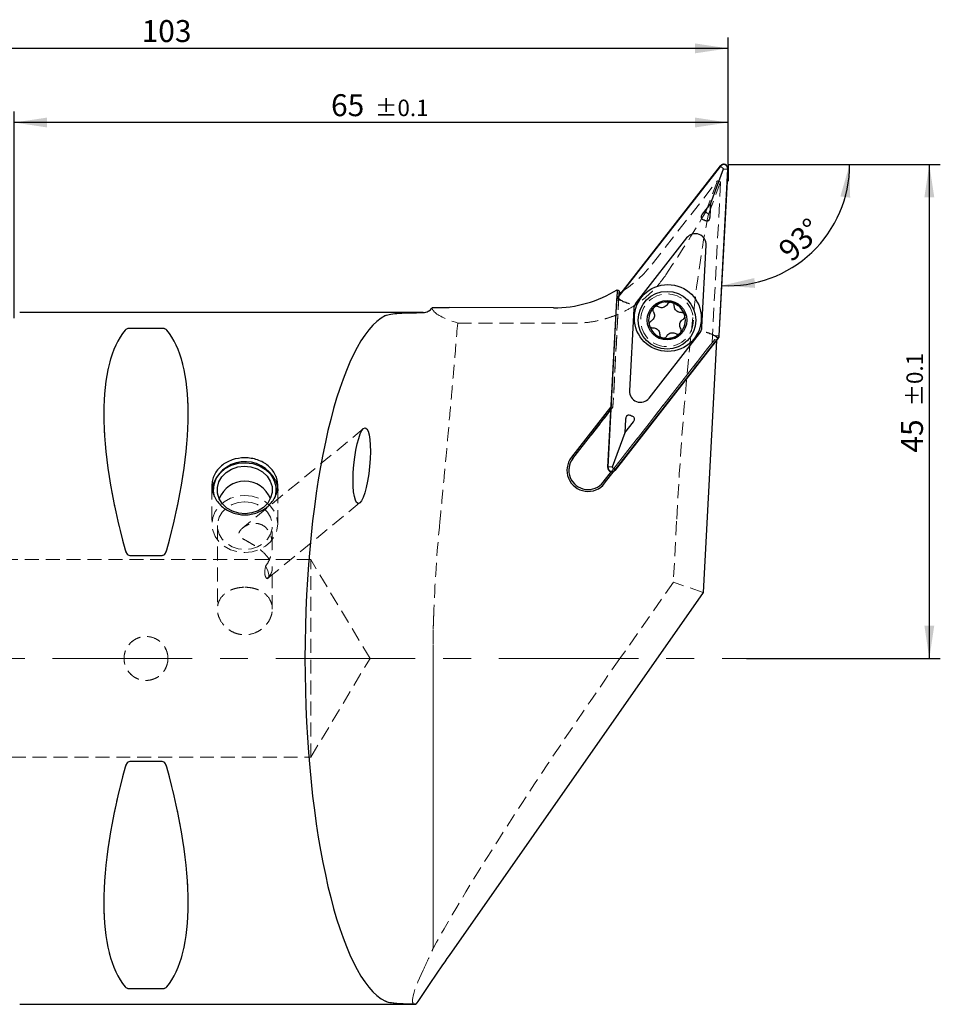
# Model space of a CAD drawing. Units: millimetres. Extents: x 14 to 274, y 11 to 163.
# Drawn here: x 190 to 274, y 73 to 163 of the extents above; entities that cross this region are included whole.
import ezdxf

# ---------------------------------------------------------------- set-up
doc = ezdxf.new("R2010")
doc.units = ezdxf.units.MM
doc.linetypes.add('CENTERX2', pattern=[20.32, 12.7, -2.54, 2.54, -2.54])
doc.linetypes.add('HIDDEN', pattern=[1.905, 1.27, -0.635])
doc.layers.add('VERMASSUNG', color=7, linetype='Continuous')
doc.styles.add('SLDTEXTSTYLE0', font='TXT', dxfattribs={"width": 0.7})
doc.dimstyles.new('SLDDIMSTYLE0', dxfattribs={"dimtxt": 2, "dimasz": 3, "dimexe": 0, "dimexo": 0.0625, "dimgap": 0.5, "dimtad": 1, "dimrnd": 1e-09, "dimzin": 12, "dimdsep": 46, "dimtxsty": 'SLDTEXTSTYLE0', "dimsah": 1, "dimcen": 0.09, "dimadec": 0, "dimazin": 3, "dimtol": 1, "dimtp": 0.1, "dimtm": 0.1, "dimtfac": 1, "dimtdec": 1, "dimtofl": 0, "dimtmove": 0, "dimatfit": 3, "dimfxl": 1, "dimfrac": 2, "dimtolj": 1, "dimarcsym": 0})
doc.dimstyles.new('SLDDIMSTYLE1', dxfattribs={"dimtxt": 2, "dimasz": 3, "dimexe": 0, "dimexo": 0.0625, "dimgap": 0.5, "dimtad": 1, "dimdec": 4, "dimzin": 12, "dimdsep": 46, "dimtxsty": 'SLDTEXTSTYLE0', "dimsah": 1, "dimcen": 0.09, "dimazin": 3, "dimtfac": 1, "dimtdec": 3, "dimtofl": 0, "dimtmove": 0, "dimatfit": 3, "dimfxl": 1, "dimfrac": 2, "dimtolj": 1, "dimtzin": 12, "dimarcsym": 0})
doc.dimstyles.new('SLDDIMSTYLE2', dxfattribs={"dimtxt": 2, "dimasz": 3, "dimexe": 0, "dimexo": 0.0625, "dimgap": 0.5, "dimtad": 1, "dimrnd": 1e-09, "dimzin": 12, "dimdsep": 46, "dimtxsty": 'SLDTEXTSTYLE0', "dimsah": 1, "dimcen": 0.09, "dimadec": 0, "dimazin": 3, "dimtfac": 1, "dimtdec": 3, "dimtofl": 0, "dimtmove": 0, "dimatfit": 3, "dimfxl": 1, "dimfrac": 2, "dimtolj": 1, "dimtzin": 12, "dimarcsym": 0})

# ---------------------------------------------------------------- blocks, each defined once
blk = doc.blocks.new('_D')
at = {"layer": 'VERMASSUNG'}
for p, q in [((254.737, 149.988), (273.536, 149.988)), ((272.536, 149.988), (272.536, 104.988)), ((255.893, 104.988), (273.536, 104.988))]:
    blk.add_line(p, q, dxfattribs=at)
for points in [[(272.536, 149.988), (272.086, 146.988), (272.986, 146.988)], [(272.536, 104.988), (272.986, 107.988), (272.086, 107.988)]]:
    blk.add_solid(points, dxfattribs=at)
at = {"layer": 'VERMASSUNG', "attachment_point": 1, "rotation": 90, "style": 'SLDTEXTSTYLE0'}
for s, insert, char_height in [('±0.1', (270.452, 127.938), 1.5), ('45', (269.957, 123.738), 2)]:
    blk.add_mtext(s, dxfattribs=dict(at, insert=insert, char_height=char_height))
blk = doc.blocks.new('_D_1')
at = {"layer": 'VERMASSUNG'}
blk.add_line((254.737, 149.988), (266.28, 149.988), dxfattribs=at)
blk.add_arc((254.226, 149.988), 11.054, 267, 0, dxfattribs=at)
for points in [[(265.28, 149.988), (264.438, 147.074), (265.33, 146.955)], [(253.648, 138.949), (256.674, 138.741), (256.602, 139.638)]]:
    blk.add_solid(points, dxfattribs=at)
at = {"layer": 'VERMASSUNG', "insert": (258.61, 142.463), "char_height": 2, "attachment_point": 1, "rotation": 43.5, "style": 'SLDTEXTSTYLE0'}
blk.add_mtext('93°', dxfattribs=at)
blk = doc.blocks.new('_D_2')
at = {"layer": 'VERMASSUNG'}
for p, q in [((189.205, 135.988), (189.205, 154.805)), ((254.205, 149.988), (254.205, 154.805)), ((254.205, 153.805), (189.205, 153.805))]:
    blk.add_line(p, q, dxfattribs=at)
for points in [[(189.205, 153.805), (192.205, 153.355), (192.205, 154.255)], [(254.205, 153.805), (251.205, 154.255), (251.205, 153.355)]]:
    blk.add_solid(points, dxfattribs=at)
at = {"layer": 'VERMASSUNG', "attachment_point": 1, "style": 'SLDTEXTSTYLE0'}
for s, insert, char_height in [('65', (218.055, 156.383), 2), ('±0.1', (222.055, 155.888), 1.5)]:
    blk.add_mtext(s, dxfattribs=dict(at, insert=insert, char_height=char_height))
blk = doc.blocks.new('_D_3')
at = {"layer": 'VERMASSUNG'}
for p, q in [((151.205, 125.28), (151.205, 161.557)), ((254.205, 149.988), (254.205, 161.557)), ((254.205, 160.557), (151.205, 160.557))]:
    blk.add_line(p, q, dxfattribs=at)
for points in [[(151.205, 160.557), (154.205, 160.107), (154.205, 161.007)], [(254.205, 160.557), (251.205, 161.007), (251.205, 160.107)]]:
    blk.add_solid(points, dxfattribs=at)
at = {"layer": 'VERMASSUNG', "insert": (200.805, 163.135), "char_height": 2, "attachment_point": 1, "style": 'SLDTEXTSTYLE0'}
blk.add_mtext('103', dxfattribs=at)

msp = doc.modelspace()

# ---------------------------------------------------------------- linework, layer by layer
at = {"color": 7, "linetype": 'Continuous', "lineweight": 25}
for p, q in [((253.50031, 149.84785), (244.12429, 137.8471)), ((253.50553, 149.82205), (244.14035, 137.83517)), ((253.80497, 149.5881), (253.50553, 149.82205)), ((252.63378, 146.45562), (253.80497, 149.5881)), ((253.38834, 134.37749), (254.18445, 149.56821)), ((253.40829, 134.37596), (254.20532, 149.58426)), ((253.80497, 149.5881), (254.18445, 149.56821)), ((252.63378, 146.45562), (251.86054, 145.46591)), ((252.56806, 145.20138), (252.63378, 146.45562)), ((250.43151, 143.28866), (245.83211, 137.40169)), ((251.82716, 135.16023), (252.21815, 142.62066)), ((244.11634, 138.57077), (244.07382, 137.75942)), ((244.28357, 138.48513), (244.25918, 138.01974)), ((244.04037, 137.62263), (243.24333, 122.41433)), ((244.06032, 137.6211), (243.2642, 122.43038)), ((244.43979, 137.60122), (244.06032, 137.6211)), ((244.43979, 137.60122), (244.14035, 137.83517)), ((244.56776, 137.55337), (244.43979, 137.60122)), ((249.0211, 137.43065), (249.10344, 137.40967)), ((226.43765, 136.4881), (189.70497, 136.4881)), ((238.30829, 136.92742), (228.80894, 136.94498)), ((245.62149, 136.83836), (245.2305, 129.37793)), ((250.24361, 136.30986), (250.27615, 136.19455)), ((202.67722, 135.05659), (199.73273, 135.05659)), ((247.01714, 128.70994), (251.61655, 134.5969)), ((249.89203, 134.67493), (249.80861, 134.58894)), ((243.94313, 122.17654), (253.30831, 134.16342)), ((243.94835, 122.15074), (253.32436, 134.15149)), ((248.28276, 134.16303), (248.20035, 134.1837)), ((253.15886, 133.93966), (251.95649, 110.99699)), ((252.88089, 134.44522), (253.00886, 134.39738)), ((253.00886, 134.39738), (253.38834, 134.37749)), ((253.00886, 134.39738), (253.30831, 134.16342)), ((243.53088, 127.90103), (239.94372, 123.30967)), ((240.07884, 123.2041), (243.51523, 127.60248)), ((244.8806, 126.79721), (244.81487, 125.54297)), ((244.81487, 125.54297), (245.58811, 126.53268)), ((244.81487, 125.54297), (243.64368, 122.41049)), ((242.83688, 121.04929), (243.58279, 122.00401)), ((242.97201, 120.94371), (243.84913, 122.06638)), ((243.64368, 122.41049), (243.2642, 122.43038)), ((243.64368, 122.41049), (243.94313, 122.17654)), ((199.73273, 114.37617), (202.67722, 114.37617)), ((251.95649, 110.99699), (228.80894, 77.93886)), ((202.67722, 95.60003), (199.73273, 95.60003)), ((199.73273, 74.91961), (202.67722, 74.91961)), ((189.70497, 73.4881), (225.72452, 73.4881))]:
    msp.add_line(p, q, dxfattribs=at)
at = {"color": 7, "linetype": 'HIDDEN', "lineweight": 18}
for p, q in [((247.29661, 140.90497), (253.23345, 148.50378)), ((253.23345, 148.50378), (252.17393, 145.66996)), ((252.42561, 145.45225), (253.52568, 148.39452)), ((252.75808, 133.74784), (253.52568, 148.39452)), ((253.52568, 148.39452), (253.23345, 148.50378)), ((244.27059, 138.2375), (243.72746, 127.87412)), ((244.28357, 138.48513), (244.27059, 138.2375)), ((244.07382, 137.75942), (243.55905, 127.93709)), ((244.25918, 138.01974), (243.72746, 127.87412)), ((199.73273, 135.05659), (202.67722, 135.05659)), ((242.83688, 121.04929), (252.75808, 133.74784)), ((243.58279, 122.00401), (252.99284, 134.04833)), ((243.84913, 122.06638), (253.16126, 133.98536)), ((252.99284, 134.04833), (252.75808, 133.74784)), ((253.16126, 133.98536), (252.99284, 134.04833)), ((253.16126, 133.98536), (253.15886, 133.93966)), ((243.72746, 127.87412), (240.07884, 123.2041)), ((243.51523, 127.60248), (243.72746, 127.87412)), ((243.55905, 127.93709), (243.53088, 127.90103)), ((243.55905, 127.93709), (243.72746, 127.87412)), ((221.02442, 125.9322), (210.01467, 116.87602)), ((207.20497, 120.73802), (207.20497, 117.2381)), ((213.20497, 117.2381), (213.20497, 120.73631)), ((212.31346, 112.29273), (220.67881, 119.17372)), ((249.51948, 117.4881), (249.22852, 111.93631)), ((207.70497, 117.08789), (207.70497, 109.48414)), ((212.70497, 115.28943), (212.70497, 117.08789)), ((216.20497, 113.9881), (179.45497, 113.9881)), ((202.67722, 114.37617), (199.73273, 114.37617)), ((216.20497, 95.9881), (216.20497, 113.9881)), ((221.61272, 104.9881), (216.20497, 113.9881)), ((212.70497, 109.48578), (212.70497, 113.18788)), ((249.22852, 111.93631), (244.36333, 104.9881)), ((251.95649, 110.99699), (249.22852, 111.93631)), ((227.35655, 107.58887), (227.35655, 78.61064)), ((227.35655, 104.9881), (227.35655, 107.58887)), ((216.20497, 95.9881), (221.61272, 104.9881)), ((227.35655, 104.9881), (227.35655, 78.5742)), ((179.45497, 95.9881), (216.20497, 95.9881)), ((199.73273, 95.60003), (202.67722, 95.60003)), ((227.35655, 78.5742), (227.35655, 78.61064)), ((202.67722, 74.91961), (199.73273, 74.91961))]:
    msp.add_line(p, q, dxfattribs=at)
at = {"color": 7, "linetype": 'Continuous', "lineweight": 25, "flags": 128}
for points in [[(226.9494, 136.62897), (226.89059, 136.59656), (226.87689, 136.58973)], [(207.43519, 119.72089), (207.34638, 120.26029), (207.40272, 120.8333), (207.61012, 121.37962), (207.95741, 121.86978), (208.42587, 122.27738), (208.99024, 122.58043), (209.6201, 122.76259), (210.28149, 122.81405), (210.93875, 122.73203), (211.55645, 122.52095), (212.1013, 122.19219), (212.54391, 121.76348), (212.86044, 121.25793)], [(212.52618, 121.14215), (212.68092, 120.6377), (212.69177, 120.11585), (212.55809, 119.60691), (212.28766, 119.14047), (211.89618, 118.74363), (211.40643, 118.43945), (210.84685, 118.24561), (210.24996, 118.17339), (209.65046, 118.22697), (209.08319, 118.40324), (208.58111, 118.69195), (208.1734, 119.07634), (207.88376, 119.53405), (207.72903, 120.0385), (207.71818, 120.56035), (207.85186, 121.06929), (208.12229, 121.53573), (208.51376, 121.93258), (209.00352, 122.23675), (209.5631, 122.43059), (210.15999, 122.50281), (210.75949, 122.44924), (211.32676, 122.27297), (211.82884, 121.98425), (212.23654, 121.59986), (212.52618, 121.14215)], [(212.99042, 121.23296), (213.1685, 120.67198), (213.20497, 120.2681)]]:
    msp.add_lwpolyline(points, dxfattribs=at)
at = {"color": 7, "linetype": 'HIDDEN', "lineweight": 18, "flags": 128}
for points in [[(210.20497, 119.83618), (210.87254, 119.77104), (211.50662, 119.57889), (212.07544, 119.26936), (212.55047, 118.85798), (212.90788, 118.36536), (213.12976, 117.81623), (213.20497, 117.2381), (213.12976, 116.65997), (212.90788, 116.11084), (212.55047, 115.61823), (212.07544, 115.20684), (211.50662, 114.89732), (210.87254, 114.70516), (210.20497, 114.64002), (209.53741, 114.70516), (208.90332, 114.89732), (208.3345, 115.20684), (207.85948, 115.61823), (207.50207, 116.11084), (207.28019, 116.65997), (207.20497, 117.2381), (207.28019, 117.81623), (207.50207, 118.36536), (207.85948, 118.85798), (208.3345, 119.26936), (208.90332, 119.57889), (209.53741, 119.77104), (210.20497, 119.83618)], [(210.20497, 119.25295), (210.80326, 119.19004), (211.36678, 119.00495), (211.86278, 118.70846), (212.26243, 118.31778), (212.54251, 117.85563), (212.68674, 117.34886), (212.68674, 116.82692), (212.54251, 116.32014), (212.26243, 115.85799), (211.86278, 115.46731), (211.36678, 115.17082), (210.80326, 114.98574), (210.20497, 114.92282), (209.60668, 114.98574), (209.04316, 115.17082), (208.54717, 115.46731), (208.14751, 115.85799), (207.86743, 116.32014), (207.7232, 116.82692), (207.7232, 117.34886), (207.86743, 117.85563), (208.14751, 118.31778), (208.54717, 118.70846), (209.04316, 119.00495), (209.60668, 119.19004), (210.20497, 119.25295)], [(212.09983, 113.40844), (212.2157, 113.1731), (212.30441, 112.9569), (212.36437, 112.76377), (212.39447, 112.59722), (212.39417, 112.46029), (212.36348, 112.35548), (212.30295, 112.28469), (212.21368, 112.24921)]]:
    msp.add_lwpolyline(points, dxfattribs=at)
at = {"color": 7, "linetype": 'Continuous', "lineweight": 25}
for centre, radius in [((248.72433, 135.9993), 3.05), ((248.64889, 135.79753), 2.625), ((248.64889, 135.79753), 1.8)]:
    msp.add_circle(centre, radius, dxfattribs=at)
at = {"color": 7, "linetype": 'HIDDEN', "lineweight": 18}
for centre, radius in [((248.64889, 135.79753), 2.4), ((248.64889, 135.79753), 1.65), ((248.64889, 135.79753), 1.65), ((201.20497, 104.9881), 2)]:
    msp.add_circle(centre, radius, dxfattribs=at)
at = {"color": 7, "linetype": 'Continuous', "lineweight": 25}
for centre, radius, start, end in [((253.80497, 149.5881), 0.38, 357, 142), ((251.21952, 142.673), 2.38564, 68.5810823, 70.4189177), ((251.21952, 142.673), 1, 357, 142), ((244.43979, 137.60122), 0.38, 142, 177), ((246.62012, 136.78603), 1, 142, 177), ((248.64889, 135.79753), 1.675, 77.160805, 135.7607382), ((248.64889, 135.79753), 1.675, 17.8104561, 74.2541743), ((248.64889, 135.79753), 1.675, 135.7607382, 195.8675799), ((248.64889, 135.79753), 1.675, 317.9169539, 13.7113642), ((248.64889, 135.79753), 1.675, 195.8675799, 254.467513), ((248.64889, 135.79753), 1.675, 257.3741438, 313.817862), ((250.82854, 135.21256), 1, 322, 357), ((253.00886, 134.39737), 0.38, 322, 357), ((246.22913, 129.3256), 1, 177, 322), ((246.22913, 129.3256), 2.38564, 248.5810823, 250.4189177), ((210.23358, 119.81155), 3.1017, 27.2751878, 165.9665016), ((241.45786, 122.12669), 1.92148, 142, 322), ((241.45786, 122.12669), 1.75, 142, 322), ((243.64368, 122.41049), 0.38, 177, 322), ((210.20497, 118.6381), 2.5, 21.3713331, 158.6286669), ((210.89055, 120.33857), 2.17386, 338.6117991, 25.0187341)]:
    msp.add_arc(centre, radius, start, end, dxfattribs=at)
at = {"color": 7, "linetype": 'HIDDEN', "lineweight": 18}
for centre, radius, start, end in [((226.43765, 137.4881), 1, 270, 296.0556325), ((241.45786, 122.12669), 1.75, 142, 322)]:
    msp.add_arc(centre, radius, start, end, dxfattribs=at)
for centre, major_axis, ratio, start_param, end_param in [((228.47287, 117.4881), (25.1566, 31.95324), 0.06874162, 5.54381183, 5.84375852), ((252.32296, 117.4881), (1.68997, 31.99966), 0.08736692, 0.51228398, 1.57541032), ((340.14315, 117.4881), (89.57394, -30.85318), 0.09478299, 3.36655578, 3.38073185), ((238.59538, 147.70312), (8.70123, -6.79815), 0.9961947, 5.94725339, 6.28318531), ((10761.58408, 117.4881), (17333.48929, -31.9539), 0.00009906, 4.0593416, 4.06010571), ((215.55213, 104.9881), (-14.75368, 31.09325), 0.34199871, 0.1591422, 1.08990357), ((186.85782, 104.9881), (14.75368, 31.09325), 0.34199871, 5.19328174, 6.1240431), ((247.78106, 104.9881), (22.55036, 31.95937), 0.07148558, 1.62119346, 2.59216496), ((215.55213, 104.9881), (14.75368, 31.09325), 0.34199871, 2.05168908, 2.98245045), ((186.85782, 104.9881), (-14.75368, 31.09325), 0.34199871, 3.30073486, 4.23149622), ((247.78106, 104.9881), (22.19801, 31.46001), 0.07148558, 2.74494493, 3.19198979)]:
    msp.add_ellipse(centre, major_axis=major_axis, ratio=ratio, start_param=start_param, end_param=end_param, dxfattribs=at)
at = {"color": 7, "linetype": 'Continuous', "lineweight": 25}
for centre, major_axis, ratio, start_param, end_param in [((238.2879, 147.94335), (8.70123, -6.79815), 0.9961947, 5.3756141, 5.93071964), ((210.78903, 169.42782), (58.83319, -38.9112), 0.13498867, 5.40092871, 5.4043618), ((238.59538, 147.70312), (8.70123, -6.79815), 0.9961947, 5.91442985, 5.94725339), ((228.80893, 137.2674), (6, -0.01112), 0.05373576, 4.45584282, 4.71248861), ((224.12459, 104.9881), (0, 31.5), 0.26794919, 0.13203683, 3.00955582), ((215.55213, 104.9881), (-14.75368, 31.09325), 0.34199871, 0.1591422, 1.08990357), ((186.85782, 104.9881), (14.75368, 31.09325), 0.34199871, 5.19328174, 6.1240431), ((215.55213, 104.9881), (14.75368, 31.09325), 0.34199871, 2.05168908, 2.98245045), ((186.85782, 104.9881), (-14.75368, 31.09325), 0.34199871, 3.30073486, 4.23149622), ((228.80893, 77.02366), (5.98457, 8.61244), 0.04992438, 1.49907305, 2.02768129), ((247.78106, 104.9881), (22.19801, 31.46001), 0.07148558, 3.19198979, 3.20846485)]:
    msp.add_ellipse(centre, major_axis=major_axis, ratio=ratio, start_param=start_param, end_param=end_param, dxfattribs=at)
msp.add_ellipse((220.85161, 122.55296), major_axis=(0.32678, 3.43769), ratio=0.20954446, dxfattribs=at)
for points, knots in [([(254.20532, 149.58426), (254.20324, 149.63026), (254.19909, 149.7222), (254.13549, 149.84681), (254.03803, 149.94205), (253.91549, 149.99759), (253.78291, 150.00908), (253.65396, 149.9761), (253.55878, 149.91547), (253.51505, 149.8649), (253.50031, 149.84785)], [0, 0, 0, 0, 0.13690196, 0.27361459, 0.40790334, 0.53934123, 0.66921841, 0.79968154, 0.93249396, 1, 1, 1, 1]), ([(251.86054, 145.46591), (251.83193, 145.42558), (251.78183, 145.35497), (251.74643, 145.24587), (251.74747, 145.15451), (251.77961, 145.07529), (251.85536, 144.99539), (251.94255, 144.9492), (252.00474, 144.926), (252.01904, 144.92067)], [0, 0, 0, 0, 0.208602939, 0.365200634, 0.476850741, 0.589020796, 0.718572246, 0.935256134, 1, 1, 1, 1]), ([(252.09072, 144.89387), (252.13671, 144.87788), (252.21661, 144.8501), (252.32873, 144.8451), (252.41441, 144.87034), (252.48176, 144.9224), (252.53894, 145.01613), (252.56182, 145.11514), (252.56676, 145.18352), (252.56806, 145.20138)], [0, 0, 0, 0, 0.2055135, 0.35701429, 0.46684931, 0.57708385, 0.70936627, 0.92405522, 1, 1, 1, 1]), ([(244.12429, 137.8471), (244.11159, 137.82904), (244.08618, 137.79291), (244.05308, 137.7181), (244.04526, 137.65937), (244.04037, 137.62263)], [0, 0, 0, 0, 0.27246018, 0.54482419, 1, 1, 1, 1]), ([(244.56776, 137.55337), (244.63606, 137.52784), (244.77262, 137.47677), (245.00307, 137.39062), (245.15052, 137.33548), (245.2198, 137.30959), (245.222, 137.30876)], [0, 0, 0, 0, 0.32418639, 0.64821957, 0.98879515, 1, 1, 1, 1]), ([(248.68289, 137.25247), (248.64721, 137.19745), (248.57578, 137.08731), (248.40668, 136.9779), (248.21666, 136.92852), (248.02484, 136.94018), (247.91451, 136.99378), (247.86112, 137.01971)], [0, 0, 0, 0, 0.205858934, 0.41210376, 0.614193171, 0.813320368, 1, 1, 1, 1]), ([(249.0211, 137.43065), (248.98796, 137.43185), (248.91732, 137.4344), (248.81448, 137.39575), (248.7318, 137.33189), (248.69759, 137.27634), (248.68289, 137.25247)], [0, 0, 0, 0, 0.242363122, 0.516687755, 0.792330655, 1, 1, 1, 1]), ([(249.31519, 137.09264), (249.31212, 137.1304), (249.30598, 137.20602), (249.24939, 137.30729), (249.17716, 137.37547), (249.12314, 137.40053), (249.10344, 137.40967)], [0, 0, 0, 0, 0.28023346, 0.56128499, 0.83999616, 1, 1, 1, 1]), ([(223.01338, 136.21392), (223.13044, 136.27194), (223.2944, 136.31799), (223.71379, 136.39128), (223.9728, 136.41851), (224.56042, 136.45704), (224.89152, 136.46889), (225.62583, 136.48366), (226.01879, 136.48646), (226.43765, 136.48754)], [0, 0, 0, 0, 0.25, 0.25, 0.5, 0.5, 0.75, 0.75, 1, 1, 1, 1]), ([(226.43765, 136.48754), (226.51934, 136.48775), (226.60029, 136.49775), (226.76041, 136.53799), (226.84, 136.56875), (227.06188, 136.68897), (227.19301, 136.80963), (227.28591, 136.95836)], [0, 0, 0, 0, 0.25, 0.25, 0.5, 0.5, 1, 1, 1, 1]), ([(247.40655, 136.55204), (247.43636, 136.49364), (247.49602, 136.37672), (247.50624, 136.17557), (247.454, 135.98634), (247.34801, 135.82603), (247.24641, 135.75726), (247.19724, 135.72398)], [0, 0, 0, 0, 0.20584206, 0.41206865, 0.61414059, 0.81326081, 1, 1, 1, 1]), ([(247.44886, 136.9661), (247.44791, 136.96511), (247.42115, 136.93739), (247.37787, 136.87311), (247.34939, 136.76377), (247.35615, 136.65032), (247.38985, 136.5846), (247.40655, 136.55204)], [0, 0, 0, 0, 0.00916721, 0.25732726, 0.50549642, 0.75499051, 1, 1, 1, 1]), ([(247.86112, 137.01971), (247.82705, 137.03588), (247.75864, 137.06833), (247.64295, 137.07007), (247.53328, 137.03786), (247.47656, 136.98965), (247.44886, 136.9661)], [0, 0, 0, 0, 0.25248082, 0.50689242, 0.75917808, 1, 1, 1, 1]), ([(249.92765, 136.49734), (249.86218, 136.50073), (249.73111, 136.50752), (249.5518, 136.59922), (249.41403, 136.73908), (249.32818, 136.91104), (249.31942, 137.03342), (249.31519, 137.09264)], [0, 0, 0, 0, 0.20578723, 0.41203423, 0.61412921, 0.8132605, 1, 1, 1, 1]), ([(250.24361, 136.30986), (250.22558, 136.33959), (250.18805, 136.40147), (250.0972, 136.46631), (250.00552, 136.49661), (249.948, 136.49715), (249.92765, 136.49734)], [0, 0, 0, 0, 0.26575564, 0.55299655, 0.84181924, 1, 1, 1, 1]), ([(247.19724, 135.72398), (247.16604, 135.70242), (247.10358, 135.65926), (247.04431, 135.55964), (247.01756, 135.44851), (247.0311, 135.37531), (247.03771, 135.33956)], [0, 0, 0, 0, 0.25351048, 0.50756876, 0.75950636, 1, 1, 1, 1]), ([(249.89607, 135.04179), (249.86626, 135.10019), (249.8066, 135.21711), (249.79638, 135.41825), (249.84862, 135.60749), (249.95462, 135.7678), (250.05622, 135.83657), (250.10538, 135.86984)], [0, 0, 0, 0, 0.20584069, 0.41206155, 0.61413787, 0.81327827, 1, 1, 1, 1]), ([(250.10538, 135.86984), (250.13657, 135.8914), (250.199, 135.93455), (250.25847, 136.03425), (250.27979, 136.1251), (250.27698, 136.17868), (250.27615, 136.19455)], [0, 0, 0, 0, 0.292899972, 0.586434647, 0.877516142, 1, 1, 1, 1]), ([(199.73273, 135.05659), (199.66965, 135.05659), (199.6105, 135.04869), (199.51203, 135.02536), (199.47299, 135.01065), (199.3731, 134.96269), (199.33067, 134.92643), (199.29972, 134.88884)], [0, 0, 0, 0, 0.25, 0.25, 0.5, 0.5, 1, 1, 1, 1]), ([(203.11023, 134.88884), (203.07951, 134.92615), (203.03667, 134.96276), (202.93724, 135.01052), (202.89749, 135.02548), (202.79945, 135.04867), (202.73989, 135.05659), (202.67722, 135.05659)], [0, 0, 0, 0, 0.5, 0.5, 0.75, 0.75, 1, 1, 1, 1]), ([(247.03771, 135.33956), (247.03809, 135.33824), (247.04876, 135.30122), (247.08296, 135.23167), (247.16354, 135.15247), (247.26507, 135.1019), (247.33863, 135.09828), (247.37497, 135.09649)], [0, 0, 0, 0, 0.00917076, 0.25767673, 0.50618737, 0.75603492, 1, 1, 1, 1]), ([(247.37497, 135.09649), (247.44043, 135.0931), (247.57148, 135.08632), (247.75077, 134.99464), (247.88854, 134.85481), (247.97443, 134.68285), (247.98319, 134.56045), (247.98743, 134.50119)], [0, 0, 0, 0, 0.20575363, 0.41195945, 0.61401503, 0.81314119, 1, 1, 1, 1]), ([(248.61973, 134.34136), (248.6554, 134.39637), (248.72682, 134.50649), (248.89589, 134.61591), (249.08588, 134.66529), (249.27772, 134.65367), (249.38809, 134.60006), (249.44151, 134.57412)], [0, 0, 0, 0, 0.20581764, 0.4120196, 0.61407662, 0.81321321, 1, 1, 1, 1]), ([(249.44151, 134.57412), (249.47557, 134.55796), (249.54395, 134.52552), (249.65981, 134.52366), (249.74962, 134.55057), (249.79494, 134.58005), (249.80861, 134.58894)], [0, 0, 0, 0, 0.29086366, 0.58394963, 0.87459666, 1, 1, 1, 1]), ([(249.89203, 134.67493), (249.90875, 134.70553), (249.94349, 134.76913), (249.95392, 134.88035), (249.93413, 134.97454), (249.90595, 135.02433), (249.89607, 135.04179)], [0, 0, 0, 0, 0.26690182, 0.55461322, 0.84390687, 1, 1, 1, 1]), ([(252.88089, 134.44522), (252.81259, 134.47075), (252.67603, 134.52181), (252.44559, 134.60798), (252.29812, 134.66308), (252.22886, 134.68901), (252.22666, 134.68983)], [0, 0, 0, 0, 0.32418412, 0.64822042, 0.98879843, 1, 1, 1, 1]), ([(247.98743, 134.50119), (247.9905, 134.46342), (247.99665, 134.38779), (248.05324, 134.28652), (248.12578, 134.21805), (248.18025, 134.19296), (248.20035, 134.1837)], [0, 0, 0, 0, 0.27940846, 0.5596247, 0.83750037, 1, 1, 1, 1]), ([(248.28276, 134.16303), (248.3159, 134.16196), (248.38655, 134.15967), (248.48925, 134.19869), (248.57134, 134.26261), (248.60527, 134.31783), (248.61973, 134.34136)], [0, 0, 0, 0, 0.243108425, 0.518280169, 0.79477552, 1, 1, 1, 1]), ([(253.32436, 134.15149), (253.33707, 134.16955), (253.36247, 134.20568), (253.39557, 134.28049), (253.40339, 134.33922), (253.40829, 134.37596)], [0, 0, 0, 0, 0.27245168, 0.54481057, 1, 1, 1, 1]), ([(245.35794, 127.10472), (245.31194, 127.12071), (245.23204, 127.1485), (245.11993, 127.15349), (245.03425, 127.12826), (244.9669, 127.07619), (244.90971, 126.98247), (244.88683, 126.88346), (244.88189, 126.81508), (244.8806, 126.79721)], [0, 0, 0, 0, 0.20551914, 0.35701451, 0.46684867, 0.57707895, 0.709367, 0.92405834, 1, 1, 1, 1]), ([(245.58811, 126.53268), (245.61673, 126.57301), (245.66682, 126.64362), (245.70222, 126.75272), (245.70118, 126.84409), (245.66904, 126.9233), (245.5933, 127.00321), (245.50611, 127.0494), (245.44392, 127.07259), (245.42961, 127.07792)], [0, 0, 0, 0, 0.20860617, 0.36520309, 0.47685373, 0.58902188, 0.71856691, 0.93525771, 1, 1, 1, 1]), ([(210.20497, 123.26459), (210.40329, 123.26459), (210.59827, 123.24866), (210.98183, 123.18619), (211.17241, 123.13887), (211.53566, 123.01509), (211.70793, 122.93922), (212.03395, 122.75933), (212.18822, 122.6544), (212.46479, 122.42418), (212.58893, 122.29808), (212.80824, 122.02282), (212.90137, 121.87571), (213.05103, 121.56972), (213.10868, 121.40858), (213.18578, 121.07677), (213.20487, 120.90905), (213.20508, 120.56998), (213.18558, 120.39682), (213.10901, 120.05996), (213.05236, 119.89534), (212.90208, 119.57406), (212.8082, 119.41803), (212.59114, 119.12798), (212.4672, 118.99213), (212.18725, 118.74001), (212.03579, 118.62788), (211.71106, 118.43106), (211.53569, 118.34564), (211.17237, 118.20853), (210.98538, 118.1567), (210.60081, 118.08651), (210.4019, 118.0685), (210.01024, 118.06837), (209.81553, 118.08567), (209.42842, 118.15568), (209.23894, 118.20818), (208.87781, 118.34413), (208.70339, 118.42857), (208.37519, 118.62702), (208.22412, 118.73908), (207.94728, 118.9877), (207.82052, 119.12593), (207.60251, 119.41678), (207.51023, 119.56981), (207.35935, 119.89078), (207.3014, 120.05856), (207.22479, 120.39426), (207.20516, 120.56399), (207.20478, 120.90723), (207.2241, 121.07549), (207.30002, 121.40415), (207.35752, 121.56647), (207.50788, 121.8747), (207.5999, 122.02005), (207.81725, 122.29385), (207.94377, 122.42285), (208.2202, 122.65329), (208.37103, 122.75625), (208.69854, 122.93763), (208.87309, 123.01452), (209.41429, 123.19941), (209.80834, 123.26459), (210.20497, 123.26459)], [0, 0, 0, 0, 0.03125, 0.03125, 0.0625, 0.0625, 0.09375, 0.09375, 0.125, 0.125, 0.15625, 0.15625, 0.1875, 0.1875, 0.21875, 0.21875, 0.25, 0.25, 0.28125, 0.28125, 0.3125, 0.3125, 0.34375, 0.34375, 0.375, 0.375, 0.40625, 0.40625, 0.4375, 0.4375, 0.46875, 0.46875, 0.5, 0.5, 0.53125, 0.53125, 0.5625, 0.5625, 0.59375, 0.59375, 0.625, 0.625, 0.65625, 0.65625, 0.6875, 0.6875, 0.71875, 0.71875, 0.75, 0.75, 0.78125, 0.78125, 0.8125, 0.8125, 0.84375, 0.84375, 0.875, 0.875, 0.90625, 0.90625, 0.9375, 0.9375, 1, 1, 1, 1]), ([(243.24333, 122.41433), (243.24541, 122.36833), (243.24956, 122.27639), (243.31317, 122.15178), (243.41063, 122.05654), (243.53317, 122.001), (243.66574, 121.98951), (243.7947, 122.02249), (243.88988, 122.08312), (243.93361, 122.13369), (243.94835, 122.15074)], [0, 0, 0, 0, 0.13689903, 0.27361434, 0.40790246, 0.53933974, 0.66921277, 0.79967935, 0.93249428, 1, 1, 1, 1]), ([(199.29972, 114.89747), (199.33044, 114.78491), (199.37328, 114.67216), (199.4727, 114.52262), (199.51246, 114.47532), (199.6105, 114.40159), (199.67005, 114.37617), (199.73273, 114.37617)], [0, 0, 0, 0, 0.5, 0.5, 0.75, 0.75, 1, 1, 1, 1]), ([(202.67722, 114.37617), (202.7403, 114.37617), (202.79944, 114.40153), (202.89792, 114.4757), (202.93695, 114.52222), (203.03685, 114.67236), (203.07927, 114.78405), (203.11023, 114.89747)], [0, 0, 0, 0, 0.25, 0.25, 0.5, 0.5, 1, 1, 1, 1]), ([(199.73273, 95.60003), (199.66967, 95.60003), (199.61054, 95.57469), (199.5121, 95.50057), (199.47306, 95.45407), (199.37317, 95.304), (199.33087, 95.19288), (199.29972, 95.07873)], [0, 0, 0, 0, 0.25, 0.25, 0.5, 0.5, 1, 1, 1, 1]), ([(203.11023, 95.07873), (203.07908, 95.19284), (203.03681, 95.30394), (202.93686, 95.4541), (202.89713, 95.50109), (202.80025, 95.57407), (202.74018, 95.60003), (202.67722, 95.60003)], [0, 0, 0, 0, 0.5, 0.5, 0.75, 0.75, 1, 1, 1, 1]), ([(199.29972, 75.08736), (199.33086, 75.04954), (199.37314, 75.01348), (199.47308, 74.96552), (199.51281, 74.95066), (199.6097, 74.9277), (199.66977, 74.91961), (199.73273, 74.91961)], [0, 0, 0, 0, 0.5, 0.5, 0.75, 0.75, 1, 1, 1, 1]), ([(202.67722, 74.91961), (202.74027, 74.91961), (202.7994, 74.92751), (202.89785, 74.95082), (202.93688, 74.96553), (203.03677, 75.01346), (203.07907, 75.04953), (203.11023, 75.08736)], [0, 0, 0, 0, 0.25, 0.25, 0.5, 0.5, 1, 1, 1, 1]), ([(225.78294, 73.49238), (225.44689, 73.49561), (225.13125, 73.50114), (224.54209, 73.52104), (224.27524, 73.53527), (223.9219, 73.5656), (223.81159, 73.57722), (223.60613, 73.60403), (223.5106, 73.61932), (223.25158, 73.67064), (223.11462, 73.7121), (223.01338, 73.76228)], [0, 0, 0, 0, 0.25, 0.25, 0.5, 0.5, 0.625, 0.625, 0.75, 0.75, 1, 1, 1, 1])]:
    msp.add_open_spline(points, degree=3, knots=knots, dxfattribs=at)
at = {"color": 7, "linetype": 'HIDDEN', "lineweight": 18}
for points, knots in [([(248.54092, 139.93281), (248.15028, 139.35152), (247.68216, 138.78663), (246.83687, 137.98984), (246.52838, 137.731), (245.87583, 137.25001), (245.53103, 137.02662), (244.80303, 136.61803), (244.41985, 136.4328), (243.814, 136.1877), (243.60679, 136.11155), (243.18982, 135.97355), (242.97909, 135.91128), (242.34026, 135.74464), (241.90554, 135.66038), (241.01824, 135.54732), (240.56383, 135.51877), (240.11016, 135.51964)], [0, 0, 0, 0, 0.25, 0.25, 0.375, 0.375, 0.5, 0.5, 0.625, 0.625, 0.6875, 0.6875, 0.75, 0.75, 0.875, 0.875, 1, 1, 1, 1]), ([(227.28591, 136.95836), (227.26997, 136.93119), (227.26025, 136.904), (227.25824, 136.84958), (227.26598, 136.82236), (227.30939, 136.74066), (227.36591, 136.68615), (227.40357, 136.63168)], [0, 0, 0, 0, 0.25, 0.25, 0.5, 0.5, 1, 1, 1, 1]), ([(229.58768, 135.53984), (229.4786, 134.22445), (229.36269, 132.84629), (229.17738, 130.6835), (229.11343, 129.94345), (228.98286, 128.44736), (228.91636, 127.69253), (228.71307, 125.40824), (228.57247, 123.85907), (228.35297, 121.49597), (228.27836, 120.70169), (228.12601, 119.09965), (228.04841, 118.29338), (227.96991, 117.4881)], [0, 0, 0, 0, 0.25, 0.25, 0.375, 0.375, 0.5, 0.5, 0.75, 0.75, 0.875, 0.875, 1, 1, 1, 1]), ([(199.29972, 134.88884), (199.33044, 134.92615), (199.37328, 134.96276), (199.4727, 135.01052), (199.51246, 135.02548), (199.6105, 135.04867), (199.67005, 135.05659), (199.73273, 135.05659)], [0, 0, 0, 0, 0.5, 0.5, 0.75, 0.75, 1, 1, 1, 1]), ([(202.67722, 135.05659), (202.7403, 135.05659), (202.79944, 135.04869), (202.89792, 135.02536), (202.93695, 135.01065), (203.03685, 134.96269), (203.07927, 134.92643), (203.11023, 134.88884)], [0, 0, 0, 0, 0.25, 0.25, 0.5, 0.5, 1, 1, 1, 1]), ([(212.21368, 112.24921), (212.30681, 112.33778), (212.38304, 112.41925), (212.51145, 112.5819), (212.56362, 112.6633), (212.64436, 112.83128), (212.67256, 112.9168), (212.70512, 113.09592), (212.70934, 113.19038), (212.69114, 113.3868), (212.66902, 113.48843), (212.59582, 113.70162), (212.5442, 113.81341), (212.41362, 114.0384), (212.33283, 114.15464), (212.14784, 114.38327), (212.0445, 114.49518), (211.70342, 114.82544), (211.4456, 115.02626), (211.06402, 115.28611), (210.93643, 115.36685), (210.68832, 115.51645), (210.56877, 115.58476), (210.22589, 115.77799), (210.01342, 115.88966), (209.78384, 116.07138), (209.7228, 116.13574), (209.67364, 116.24376), (209.66421, 116.28233), (209.66115, 116.36151), (209.66726, 116.40229), (209.70629, 116.52745), (209.7598, 116.61343), (209.89599, 116.77465), (209.98003, 116.85182), (210.25528, 117.05902), (210.47063, 117.16819), (210.82211, 117.26526), (210.94212, 117.28573), (211.18676, 117.29849), (211.31291, 117.29049), (211.56121, 117.23971), (211.68306, 117.19747), (211.92008, 117.07242), (212.03109, 116.99143), (212.23228, 116.79433), (212.32372, 116.67597), (212.47506, 116.41771), (212.53719, 116.27477), (212.67831, 115.82842), (212.71382, 115.50564), (212.69242, 114.8727), (212.63612, 114.55384), (212.48979, 114.10168), (212.43053, 113.95435), (212.28503, 113.668), (212.20069, 113.53248), (212.09983, 113.40844)], [0, 0, 0, 0, 0.03125, 0.03125, 0.0625, 0.0625, 0.09375, 0.09375, 0.125, 0.125, 0.15625, 0.15625, 0.1875, 0.1875, 0.21875, 0.21875, 0.25, 0.25, 0.3125, 0.3125, 0.34375, 0.34375, 0.375, 0.375, 0.4375, 0.4375, 0.46875, 0.46875, 0.484375, 0.484375, 0.5, 0.5, 0.53125, 0.53125, 0.5625, 0.5625, 0.625, 0.625, 0.65625, 0.65625, 0.6875, 0.6875, 0.71875, 0.71875, 0.75, 0.75, 0.78125, 0.78125, 0.8125, 0.8125, 0.875, 0.875, 0.9375, 0.9375, 0.96875, 0.96875, 1, 1, 1, 1]), ([(199.73273, 114.37617), (199.66965, 114.37617), (199.6105, 114.40153), (199.51203, 114.4757), (199.47299, 114.52222), (199.3731, 114.67236), (199.33067, 114.78405), (199.29972, 114.89747)], [0, 0, 0, 0, 0.25, 0.25, 0.5, 0.5, 1, 1, 1, 1]), ([(203.11023, 114.89747), (203.07951, 114.78491), (203.03667, 114.67216), (202.93724, 114.52262), (202.89749, 114.47532), (202.79945, 114.40159), (202.73989, 114.37617), (202.67722, 114.37617)], [0, 0, 0, 0, 0.5, 0.5, 0.75, 0.75, 1, 1, 1, 1]), ([(212.09983, 113.40844), (212.04049, 113.13775), (212.00579, 112.894), (212.03784, 112.59492), (212.06191, 112.50831), (212.12762, 112.36143), (212.16902, 112.30034), (212.21368, 112.24921)], [0, 0, 0, 0, 0.5, 0.5, 0.75, 0.75, 1, 1, 1, 1]), ([(210.20497, 111.47607), (210.03893, 111.47607), (209.87583, 111.46428), (209.55524, 111.41791), (209.39603, 111.38272), (209.09372, 111.29051), (208.95047, 111.23382), (208.67936, 111.09828), (208.55168, 111.01906), (208.20768, 110.75554), (208.02168, 110.53802), (207.83419, 110.17184), (207.78572, 110.04117), (207.72116, 109.77017), (207.70508, 109.63147), (207.70487, 109.3475), (207.7213, 109.20093), (207.78547, 108.91392), (207.83294, 108.77217), (208.02206, 108.35318), (208.2062, 108.09267), (208.55294, 107.75771), (208.67825, 107.65716), (208.94831, 107.47898), (209.09469, 107.40089), (209.3961, 107.27576), (209.55196, 107.22783), (209.8743, 107.16266), (210.04025, 107.14601), (210.53117, 107.1458), (210.86166, 107.21282), (211.31356, 107.40006), (211.45986, 107.47793), (211.73075, 107.65641), (211.8561, 107.75697), (212.08688, 107.97964), (212.19167, 108.10169), (212.37233, 108.35635), (212.44952, 108.49013), (212.57638, 108.77039), (212.62404, 108.91258), (212.68828, 109.19869), (212.70491, 109.34449), (212.70504, 109.63002), (212.68896, 109.76878), (212.62499, 110.03866), (212.57642, 110.17031), (212.38869, 110.53764), (212.20275, 110.75504), (211.85897, 111.01859), (211.7318, 111.0976), (211.46016, 111.23355), (211.317, 111.2902), (211.01587, 111.38221), (210.85635, 111.41762), (210.53449, 111.46427), (210.37102, 111.47607), (210.20497, 111.47607)], [0, 0, 0, 0, 0.03125, 0.03125, 0.0625, 0.0625, 0.09375, 0.09375, 0.125, 0.125, 0.1875, 0.1875, 0.21875, 0.21875, 0.25, 0.25, 0.28125, 0.28125, 0.3125, 0.3125, 0.375, 0.375, 0.40625, 0.40625, 0.4375, 0.4375, 0.46875, 0.46875, 0.5, 0.5, 0.5625, 0.5625, 0.59375, 0.59375, 0.625, 0.625, 0.65625, 0.65625, 0.6875, 0.6875, 0.71875, 0.71875, 0.75, 0.75, 0.78125, 0.78125, 0.8125, 0.8125, 0.875, 0.875, 0.90625, 0.90625, 0.9375, 0.9375, 0.96875, 0.96875, 1, 1, 1, 1]), ([(203.20497, 104.9881), (203.20497, 105.12027), (203.192, 105.25022), (203.14118, 105.50587), (203.10271, 105.6329), (203.00232, 105.87509), (202.94088, 105.98995), (202.79575, 106.20733), (202.71129, 106.31023), (202.43457, 106.58689), (202.2115, 106.73589), (201.73021, 106.9354), (201.46698, 106.98796), (201.07558, 106.98817), (200.94306, 106.97519), (200.68653, 106.92416), (200.56184, 106.8864), (200.31966, 106.78626), (200.20257, 106.72366), (199.98585, 106.57893), (199.88483, 106.4963), (199.69805, 106.30969), (199.61519, 106.20858), (199.47031, 105.99205), (199.40767, 105.87517), (199.30722, 105.63288), (199.26937, 105.50821), (199.21815, 105.25193), (199.20502, 105.11935), (199.20488, 104.72775), (199.2572, 104.46458), (199.45632, 103.98308), (199.60518, 103.75983), (199.8815, 103.48297), (199.98426, 103.39846), (200.20165, 103.25304), (200.31644, 103.19153), (200.55832, 103.091), (200.68547, 103.05235), (200.94114, 103.0013), (201.07101, 102.98823), (201.33496, 102.98797), (201.46536, 103.00085), (201.72101, 103.05143), (201.84788, 103.08971), (202.0904, 103.18998), (202.20533, 103.25134), (202.4227, 103.39618), (202.52571, 103.48056), (202.71041, 103.66497), (202.79324, 103.76554), (202.93949, 103.98377), (203.00186, 104.10032), (203.15182, 104.46117), (203.20497, 104.72377), (203.20497, 104.9881)], [0, 0, 0, 0, 0.03125, 0.03125, 0.0625, 0.0625, 0.09375, 0.09375, 0.125, 0.125, 0.1875, 0.1875, 0.25, 0.25, 0.28125, 0.28125, 0.3125, 0.3125, 0.34375, 0.34375, 0.375, 0.375, 0.40625, 0.40625, 0.4375, 0.4375, 0.46875, 0.46875, 0.5, 0.5, 0.5625, 0.5625, 0.625, 0.625, 0.65625, 0.65625, 0.6875, 0.6875, 0.71875, 0.71875, 0.75, 0.75, 0.78125, 0.78125, 0.8125, 0.8125, 0.84375, 0.84375, 0.875, 0.875, 0.90625, 0.90625, 0.9375, 0.9375, 1, 1, 1, 1]), ([(199.29972, 95.07873), (199.33044, 95.19129), (199.37328, 95.30405), (199.4727, 95.45359), (199.51246, 95.50088), (199.6105, 95.57462), (199.67005, 95.60003), (199.73273, 95.60003)], [0, 0, 0, 0, 0.5, 0.5, 0.75, 0.75, 1, 1, 1, 1]), ([(202.67722, 95.60003), (202.7403, 95.60003), (202.79944, 95.57467), (202.89792, 95.50051), (202.93695, 95.45399), (203.03685, 95.30384), (203.07927, 95.19215), (203.11023, 95.07873)], [0, 0, 0, 0, 0.25, 0.25, 0.5, 0.5, 1, 1, 1, 1]), ([(226.43765, 76.58365), (226.61254, 76.94998), (226.7817, 77.3089), (227.02018, 77.82721), (227.0969, 77.99634), (227.23889, 78.31952), (227.30486, 78.47472), (227.35655, 78.61063)], [0, 0, 0, 0, 0.5, 0.5, 0.75, 0.75, 1, 1, 1, 1]), ([(199.73273, 74.91961), (199.66965, 74.91961), (199.6105, 74.92751), (199.51203, 74.95084), (199.47299, 74.96555), (199.3731, 75.01351), (199.33067, 75.04977), (199.29972, 75.08736)], [0, 0, 0, 0, 0.25, 0.25, 0.5, 0.5, 1, 1, 1, 1]), ([(203.11023, 75.08736), (203.07951, 75.05006), (203.03667, 75.01344), (202.93724, 74.96568), (202.89749, 74.95072), (202.79945, 74.92753), (202.73989, 74.91961), (202.67722, 74.91961)], [0, 0, 0, 0, 0.5, 0.5, 0.75, 0.75, 1, 1, 1, 1])]:
    msp.add_open_spline(points, degree=3, knots=knots, dxfattribs=at)
for points in [[(227.40357, 136.63168), (227.65675, 136.26549), (228.48634, 135.90203), (229.58768, 135.53984)], [(227.96991, 117.4881), (227.69292, 114.64701), (227.49743, 111.79345), (227.40357, 108.92431)], [(227.40357, 108.92431), (227.39629, 108.70173), (227.38049, 108.25659), (227.36429, 107.81145), (227.35655, 107.58887)]]:
    msp.add_open_spline(points, degree=3, dxfattribs=at)
at = {"layer": 'VERMASSUNG'}
for q in [(254.7369, 149.9881), (254.20497, 148.45575)]:
    msp.add_line((254.20497, 149.9881), q, dxfattribs=at)
at = {"layer": 'VERMASSUNG', "linetype": 'CENTERX2', "lineweight": 18}
msp.add_line((152.06623, 104.9881), (255.89337, 104.9881), dxfattribs=at)

# ---------------------------------------------------------------- dimensions: what is measured, and where the dimension line sits
at = {"layer": 'VERMASSUNG'}
for base, p2, dimstyle, picture, middle in [((151.20497, 160.55727), (151.20497, 125.28044), 'SLDDIMSTYLE2', '_D_3', (202.70497, 160.55727)), ((189.20497, 153.80482), (189.20497, 135.9881), 'SLDDIMSTYLE0', '_D_2', (221.70497, 153.80482))]:
    dim = msp.add_linear_dim(base=base, p1=(254.20497, 149.9881), p2=p2, dimstyle=dimstyle, dxfattribs=at)
    dim.commit()
    dim.dimension.update_dxf_attribs({"geometry": picture, "text_midpoint": middle, "dimtype": 160})
dim = msp.add_angular_dim_2l(base=(261.83552, 141.96985), line1=((254.20532, 149.58426), (253.40829, 134.37596)), line2=((254.20497, 149.9881), (254.7369, 149.9881)), dimstyle='SLDDIMSTYLE1', dxfattribs=at)
dim.commit()
dim.dimension.update_dxf_attribs({"geometry": '_D_1', "text_midpoint": (261.83552, 141.96985), "dimtype": 162})
dim = msp.add_linear_dim(base=(272.53554, 104.9881), p1=(254.7369, 149.9881), p2=(255.89337, 104.9881), angle=90, dimstyle='SLDDIMSTYLE0', dxfattribs=at)
dim.commit()
dim.dimension.update_dxf_attribs({"geometry": '_D', "text_midpoint": (272.53554, 127.4881), "dimtype": 160})

doc.saveas('drawing.dxf')
